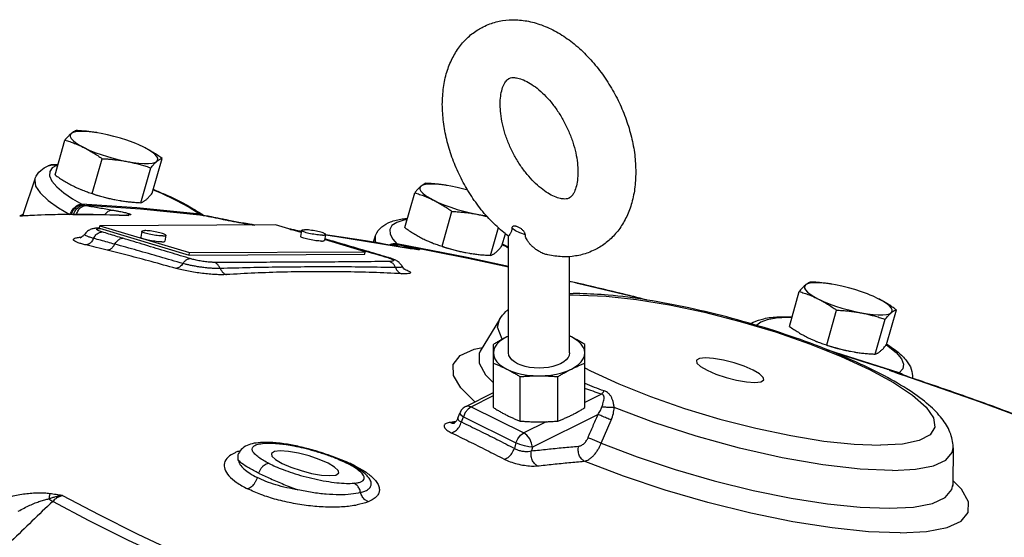
# Model space of a CAD drawing. Extents: x 0.2 to 28.4, y -8.2 to 17.7.
# Drawn here: x 4.2 to 9.2, y 15 to 17.7 of the extents above; entities that cross this region are included whole.
import ezdxf

# ---------------------------------------------------------------- set-up
doc = ezdxf.new("R2010")
doc.units = 0
doc.header["$MEASUREMENT"] = 0
doc.layers.get('0').update_dxf_attribs({"linetype": 'CONTINUOUS'})

msp = doc.modelspace()

# ---------------------------------------------------------------- linework, layer by layer
at = {"color": 7, "linetype": 'Continuous'}
for p, q in [((4.3497, 16.8583), (4.4004, 17.0374)), ((4.567, 17.0749), (4.5542, 17.0769)), ((4.5856, 17.0716), (4.567, 17.0749)), ((4.541, 16.7626), (4.5918, 16.9417)), ((4.8483, 16.7642), (4.8991, 16.9433)), ((4.3151, 16.9056), (4.335, 16.9104)), ((4.3358, 16.8939), (4.3228, 16.8761)), ((4.335, 16.9104), (4.3572, 16.9071)), ((4.3572, 16.9071), (4.3358, 16.8939)), ((4.3572, 16.9071), (4.3455, 16.9109)), ((4.3572, 16.9071), (4.3633, 16.9066)), ((4.7904, 16.7156), (4.8411, 16.8947)), ((4.2467, 16.8367), (4.1855, 16.658)), ((6.362, 16.8042), (6.3492, 16.8062)), ((6.3807, 16.8009), (6.362, 16.8042)), ((4.6631, 16.73), (4.6822, 16.7266)), ((4.6817, 16.7267), (4.6822, 16.7266)), ((6.1447, 16.5876), (6.1955, 16.7667)), ((4.1817, 16.6471), (4.1722, 16.648)), ((4.1855, 16.658), (4.184, 16.649)), ((4.4415, 16.6554), (4.5819, 16.6544)), ((4.5819, 16.6544), (4.7289, 16.6499)), ((4.7196, 16.651), (4.7198, 16.651)), ((4.7198, 16.651), (4.7289, 16.6499)), ((4.72, 16.6528), (4.7251, 16.6522)), ((5.0939, 16.6573), (5.1134, 16.6499)), ((5.1017, 16.6528), (5.1134, 16.6498)), ((5.1092, 16.6506), (5.1123, 16.6501)), ((5.1123, 16.6501), (5.1123, 16.6501)), ((5.2129, 16.6301), (5.2169, 16.6294)), ((6.3361, 16.4919), (6.3868, 16.671)), ((4.5717, 16.5847), (4.5718, 16.5847)), ((4.5779, 16.5843), (4.58, 16.5965)), ((4.5779, 16.5843), (5.0386, 16.4468)), ((5.4814, 16.6011), (4.58, 16.5965)), ((4.58, 16.5965), (5.0406, 16.459)), ((5.6124, 16.562), (5.4814, 16.6011)), ((6.5854, 16.4448), (6.6258, 16.5874)), ((4.5028, 16.5545), (4.5028, 16.5545)), ((4.7948, 16.5688), (4.7896, 16.5383)), ((4.918, 16.5481), (4.9129, 16.5176)), ((5.5992, 16.5695), (5.5919, 16.5705)), ((5.599, 16.5687), (5.6134, 16.5667)), ((5.5993, 16.5695), (5.5992, 16.5695)), ((5.6143, 16.573), (5.6092, 16.5425)), ((5.7376, 16.5523), (5.7324, 16.5218)), ((5.9421, 16.4637), (5.7331, 16.526)), ((5.7372, 16.5499), (5.7957, 16.5419)), ((5.7957, 16.5419), (6.1738, 16.4797)), ((5.9932, 16.5438), (5.9823, 16.5122)), ((6.6434, 16.4935), (6.6611, 16.5559)), ((6.6775, 15.9436), (6.6775, 16.5435)), ((6.4647, 16.4344), (6.1043, 16.5049)), ((6.47, 16.4294), (6.1156, 16.4988)), ((6.1723, 16.48), (6.1725, 16.4799)), ((6.1761, 16.4795), (6.1725, 16.4799)), ((6.1725, 16.4799), (6.1738, 16.4797)), ((6.1738, 16.4797), (6.1761, 16.4795)), ((6.1792, 16.4793), (6.1761, 16.4795)), ((5.0386, 16.4468), (5.0406, 16.459)), ((5.0386, 16.4468), (5.9401, 16.4515)), ((5.0406, 16.459), (5.9421, 16.4637)), ((5.9401, 16.4515), (5.9421, 16.4637)), ((6.0645, 16.4326), (6.057, 16.4336)), ((6.0645, 16.4325), (6.0645, 16.4326)), ((6.4582, 16.4593), (6.4772, 16.4559)), ((6.6775, 16.3882), (6.4647, 16.4344)), ((6.6775, 16.3844), (6.47, 16.4294)), ((6.4768, 16.456), (6.4773, 16.4559)), ((6.99, 15.9436), (6.99, 16.4401)), ((7.0303, 16.3029), (7.0298, 16.303)), ((7.0298, 16.303), (7.0307, 16.3028)), ((7.0307, 16.3028), (7.0303, 16.3029)), ((8.3359, 16.297), (8.3231, 16.299)), ((8.3546, 16.2937), (8.3359, 16.297)), ((7.0424, 16.2411), (6.99, 16.2381)), ((8.1186, 16.0804), (8.1693, 16.2595)), ((8.31, 15.9847), (8.3607, 16.1638)), ((8.6173, 15.9863), (8.668, 16.1654)), ((6.6307, 16.1157), (6.5322, 15.9535)), ((8.5593, 15.9376), (8.61, 16.1168)), ((6.6775, 16.0306), (6.6681, 16.0265)), ((6.9995, 16.0265), (6.99, 16.0306)), ((6.5013, 15.9634), (6.5432, 15.9717)), ((6.5994, 15.6628), (6.5994, 15.9877)), ((7.0682, 15.6628), (7.0682, 15.9877)), ((6.5322, 15.9535), (6.532, 15.9531)), ((8.4321, 15.9521), (8.4511, 15.9487)), ((8.4507, 15.9488), (8.4512, 15.9487)), ((6.7367, 15.5941), (6.7367, 15.822)), ((6.9309, 15.5941), (6.9309, 15.822)), ((8.6487, 15.8503), (8.6397, 15.8532)), ((8.6488, 15.8503), (8.6487, 15.8503)), ((8.6638, 15.8436), (8.6648, 15.8432)), ((8.6777, 15.8402), (8.6777, 15.8402)), ((8.7013, 15.862), (8.6827, 15.8424)), ((8.7052, 15.8292), (8.7045, 15.8294)), ((8.7045, 15.8294), (8.7048, 15.8293)), ((8.7048, 15.8293), (8.7052, 15.8292)), ((8.7048, 15.8293), (9.0921, 15.695)), ((8.7052, 15.8292), (8.7052, 15.8292)), ((6.4578, 15.6694), (6.5994, 15.7402)), ((6.4857, 15.6676), (6.5994, 15.7245)), ((7.1539, 15.732), (7.0682, 15.6892)), ((7.4059, 15.7196), (7.5806, 15.6589)), ((6.4857, 15.6676), (6.4694, 15.6556)), ((6.4857, 15.6676), (6.7554, 15.5328)), ((9.0921, 15.695), (9.4595, 15.5577)), ((6.4175, 15.6087), (6.427, 15.6348)), ((6.4323, 15.6255), (6.4457, 15.6163)), ((6.4359, 15.5893), (6.4457, 15.6163)), ((6.4554, 15.6377), (6.4457, 15.6163)), ((6.4457, 15.6163), (6.7153, 15.4815)), ((6.4694, 15.6556), (6.4554, 15.6377)), ((7.1364, 15.6278), (6.7995, 15.4594)), ((7.5806, 15.6589), (7.7624, 15.6042)), ((6.399, 15.5832), (6.3991, 15.5832)), ((6.8706, 15.5904), (6.7554, 15.5328)), ((7.1531, 15.4795), (7.2041, 15.5989)), ((5.4599, 15.4837), (5.46, 15.4837)), ((5.46, 15.4837), (5.4734, 15.4797)), ((6.7153, 15.4815), (6.7075, 15.4535)), ((5.2879, 15.4198), (5.2877, 15.4195)), ((5.2877, 15.4195), (5.2877, 15.4195)), ((5.2877, 15.4195), (5.288, 15.3946)), ((6.7995, 15.4594), (6.7943, 15.4406)), ((8.9587, 15.4565), (8.9575, 15.267)), ((5.8577, 15.3754), (5.8576, 15.3754)), ((5.952, 15.3116), (5.9517, 15.3119)), ((8.9529, 15.242), (8.9575, 15.267)), ((9.0018, 15.2436), (8.9576, 15.2881))]:
    msp.add_line(p, q, dxfattribs=at)
for points in [[(4.5542, 17.0769), (4.5249, 17.0804), (4.4985, 17.0822), (4.4756, 17.082), (4.4565, 17.0801), (4.4419, 17.0763), (4.4319, 17.0708)], [(4.4319, 17.0708), (4.4269, 17.0638), (4.4269, 17.0553), (4.432, 17.0455), (4.442, 17.0347), (4.4566, 17.0231), (4.4757, 17.011), (4.4986, 16.9987)], [(4.7645, 17.019), (4.7503, 17.0247), (4.7188, 17.0361), (4.6859, 17.0468), (4.6522, 17.0564), (4.6185, 17.0648), (4.5856, 17.0716)], [(4.4986, 16.9987), (4.5251, 16.9863), (4.5543, 16.9743), (4.5858, 16.9628), (4.6187, 16.9521), (4.6524, 16.9425), (4.6861, 16.9342), (4.719, 16.9273)], [(4.806, 17.0003), (4.7795, 17.0126), (4.7645, 17.019)], [(4.8727, 16.9281), (4.8777, 16.9352), (4.8777, 16.9437), (4.8726, 16.9534), (4.8627, 16.9642), (4.848, 16.9758), (4.829, 16.9879), (4.806, 17.0003)], [(4.719, 16.9273), (4.7504, 16.922), (4.7797, 16.9185), (4.8061, 16.9168), (4.8291, 16.9169), (4.8481, 16.9189), (4.8627, 16.9226), (4.8727, 16.9281)], [(4.2466, 16.8366), (4.2452, 16.8314), (4.2493, 16.801), (4.2729, 16.7655), (4.3142, 16.7273), (4.3677, 16.6896), (4.4252, 16.6558)], [(4.3228, 16.8761), (4.3213, 16.8533), (4.3334, 16.8264), (4.3589, 16.7967), (4.3956, 16.766), (4.4398, 16.7361), (4.4876, 16.7083)], [(4.8533, 16.7816), (4.8921, 16.7657), (4.9702, 16.7293), (5.038, 16.6929), (5.0939, 16.6573)], [(6.227, 16.8001), (6.222, 16.793), (6.222, 16.7845), (6.2271, 16.7748), (6.237, 16.764), (6.2517, 16.7524), (6.2707, 16.7403), (6.2937, 16.7279)], [(6.3492, 16.8062), (6.32, 16.8097), (6.2936, 16.8114), (6.2706, 16.8113), (6.2516, 16.8093), (6.237, 16.8056), (6.227, 16.8001)], [(6.4675, 16.7799), (6.4473, 16.7857), (6.4136, 16.794), (6.3807, 16.8009)], [(4.5408, 16.762), (4.5628, 16.7548), (4.5965, 16.7452), (4.6302, 16.7369), (4.6631, 16.73)], [(6.2937, 16.7279), (6.3201, 16.7156), (6.3494, 16.7035), (6.3809, 16.6921), (6.4138, 16.6814), (6.4475, 16.6718), (6.4811, 16.6635), (6.5141, 16.6566)], [(5.0939, 16.6573), (4.7696, 16.6892), (4.4876, 16.7083)], [(5.1092, 16.6506), (4.7881, 16.6821), (4.5087, 16.701)], [(4.4415, 16.6554), (4.308, 16.653), (4.1817, 16.6471)], [(6.1562, 16.6281), (6.1402, 16.6257), (6.1036, 16.6142), (6.0788, 16.5978), (6.0676, 16.5771), (6.0697, 16.5537), (6.083, 16.5291), (6.1043, 16.5049)], [(6.5141, 16.6566), (6.5455, 16.6513), (6.5647, 16.649)], [(5.6143, 16.573), (5.6143, 16.5732), (5.6153, 16.5743), (5.6173, 16.5752), (5.6205, 16.5758), (5.6247, 16.5763), (5.6299, 16.5764)], [(5.7376, 16.5523), (5.7373, 16.5534), (5.736, 16.5549), (5.7335, 16.5565), (5.73, 16.5583), (5.7254, 16.5601), (5.72, 16.5619), (5.7137, 16.5638), (5.7067, 16.5657), (5.6991, 16.5675), (5.6911, 16.5692), (5.6828, 16.5708), (5.6744, 16.5722), (5.6661, 16.5735), (5.6579, 16.5745), (5.65, 16.5754), (5.6426, 16.576), (5.6359, 16.5763), (5.6299, 16.5764)], [(6.7634, 16.551), (6.7356, 16.56), (6.7122, 16.5716), (6.6943, 16.5855)], [(4.8974, 16.5142), (4.8913, 16.5143), (4.8846, 16.5147), (4.8772, 16.5153), (4.8694, 16.5161), (4.8612, 16.5172), (4.8528, 16.5184), (4.8444, 16.5198), (4.8361, 16.5214), (4.8281, 16.5231), (4.8205, 16.5249), (4.8135, 16.5268), (4.8073, 16.5287), (4.8018, 16.5305), (4.7972, 16.5324), (4.7937, 16.5341), (4.7912, 16.5357), (4.7899, 16.5372), (4.7896, 16.5383)], [(4.7948, 16.5688), (4.7948, 16.569), (4.7958, 16.5701), (4.7978, 16.571), (4.801, 16.5716), (4.8052, 16.572), (4.8103, 16.5722)], [(4.9025, 16.5447), (4.8965, 16.5448), (4.8897, 16.5451), (4.8823, 16.5457), (4.8745, 16.5466), (4.8663, 16.5476), (4.8579, 16.5489), (4.8495, 16.5503), (4.8412, 16.5519), (4.8332, 16.5536), (4.8257, 16.5554), (4.8187, 16.5573), (4.8124, 16.5592), (4.8069, 16.561), (4.8024, 16.5628), (4.7988, 16.5646), (4.7964, 16.5662), (4.795, 16.5677), (4.7948, 16.5688)], [(4.918, 16.5481), (4.9178, 16.5492), (4.9164, 16.5507), (4.914, 16.5523), (4.9104, 16.554), (4.9059, 16.5558), (4.9004, 16.5577), (4.8941, 16.5596), (4.8872, 16.5614), (4.8796, 16.5632), (4.8716, 16.5649), (4.8633, 16.5665), (4.8549, 16.568), (4.8465, 16.5692), (4.8383, 16.5703), (4.8305, 16.5711), (4.8231, 16.5717), (4.8163, 16.5721), (4.8103, 16.5722)], [(4.9025, 16.5447), (4.9076, 16.5448), (4.9118, 16.5453), (4.915, 16.5459), (4.9171, 16.5468), (4.918, 16.5479), (4.918, 16.5481)], [(5.6967, 16.5195), (5.6889, 16.5203), (5.6807, 16.5214), (5.6723, 16.5226), (5.6639, 16.5241), (5.6556, 16.5257), (5.6476, 16.5274), (5.6401, 16.5292), (5.6331, 16.531), (5.6268, 16.5329), (5.6213, 16.5348), (5.6168, 16.5366), (5.6132, 16.5383), (5.6108, 16.5399), (5.6094, 16.5414), (5.6092, 16.5425)], [(5.722, 16.5489), (5.716, 16.549), (5.7092, 16.5494), (5.7019, 16.55), (5.694, 16.5508), (5.6858, 16.5519), (5.6774, 16.5531), (5.669, 16.5546), (5.6607, 16.5562), (5.6527, 16.5579), (5.6452, 16.5597), (5.6382, 16.5615), (5.6319, 16.5634), (5.6264, 16.5653), (5.6219, 16.5671), (5.6184, 16.5688), (5.6159, 16.5704), (5.6145, 16.5719), (5.6143, 16.573)], [(5.722, 16.5489), (5.7271, 16.5491), (5.7313, 16.5495), (5.7345, 16.5501), (5.7366, 16.551), (5.7375, 16.5521), (5.7376, 16.5523)], [(5.9931, 16.5437), (5.992, 16.5204), (5.9969, 16.5097)], [(4.8974, 16.5142), (4.9025, 16.5144), (4.9067, 16.5148), (4.9099, 16.5154), (4.9119, 16.5163), (4.9129, 16.5174), (4.9129, 16.5176)], [(5.7169, 16.5184), (5.7109, 16.5185), (5.7041, 16.5189), (5.6967, 16.5195)], [(5.7169, 16.5184), (5.722, 16.5186), (5.7262, 16.519), (5.7294, 16.5197), (5.7315, 16.5206), (5.7324, 16.5217), (5.7324, 16.5218)], [(6.3359, 16.4912), (6.3579, 16.4841), (6.3916, 16.4745), (6.4253, 16.4661), (6.4582, 16.4593)], [(6.6462, 16.499), (6.6676, 16.4882), (6.6775, 16.4824)], [(7.0307, 16.3028), (7.298, 16.2383), (7.3857, 16.2158)], [(8.2009, 16.2929), (8.1959, 16.2858), (8.1959, 16.2773), (8.2009, 16.2676), (8.2109, 16.2568), (8.2256, 16.2452), (8.2446, 16.2331), (8.2676, 16.2207)], [(8.3231, 16.299), (8.2939, 16.3025), (8.2675, 16.3042), (8.2445, 16.3041), (8.2255, 16.3021), (8.2108, 16.2984), (8.2009, 16.2929)], [(8.5334, 16.2411), (8.5192, 16.2467), (8.4878, 16.2582), (8.4548, 16.2689), (8.4212, 16.2785), (8.3875, 16.2868), (8.3546, 16.2937)], [(7.0424, 16.2411), (7.1779, 16.2359), (7.3333, 16.2191), (7.5032, 16.1913), (7.6826, 16.1532), (7.866, 16.1061), (8.0479, 16.0514), (8.2226, 15.9907), (8.3849, 15.9258), (8.5299, 15.8588), (8.6531, 15.7917), (8.7508, 15.7266), (8.82, 15.6653), (8.8587, 15.6098), (8.8655, 15.5618), (8.8404, 15.5227), (8.7842, 15.4937), (8.6984, 15.4757), (8.5861, 15.4692)], [(8.5749, 16.2223), (8.5485, 16.2347), (8.5334, 16.2411)], [(8.6416, 16.1502), (8.6466, 16.1572), (8.6466, 16.1658), (8.6416, 16.1755), (8.6316, 16.1863), (8.6169, 16.1979), (8.5979, 16.21), (8.5749, 16.2223)], [(8.2676, 16.2207), (8.294, 16.2084), (8.3233, 16.1963), (8.3547, 16.1849), (8.3877, 16.1742), (8.4213, 16.1646), (8.455, 16.1563), (8.4879, 16.1494)], [(8.1314, 16.1255), (8.1086, 16.126), (8.0507, 16.1225), (8.0044, 16.1141), (7.9715, 16.1015), (7.9519, 16.0861), (7.9508, 16.0839)], [(8.4879, 16.1494), (8.5194, 16.1441), (8.5486, 16.1406), (8.575, 16.1388), (8.598, 16.139), (8.617, 16.1409), (8.6317, 16.1447), (8.6416, 16.1502)], [(6.6448, 16.0143), (6.6208, 16.0759), (6.6307, 16.1157)], [(6.6681, 16.0265), (6.6478, 16.015), (6.6308, 16.0022), (6.6173, 15.9885), (6.6074, 15.9739), (6.6014, 15.9589), (6.5994, 15.9436)], [(7.0682, 15.9436), (7.0662, 15.9589), (7.0602, 15.9739), (7.0503, 15.9885), (7.0368, 16.0022), (7.0197, 16.015), (6.9995, 16.0265)], [(8.3098, 15.984), (8.3318, 15.9769), (8.3655, 15.9673), (8.3991, 15.9589), (8.4321, 15.9521)], [(8.6165, 15.9851), (8.6257, 15.9791), (8.6666, 15.9454), (8.6932, 15.9141), (8.7049, 15.8861), (8.7013, 15.862)], [(6.5041, 15.6926), (6.4318, 15.7638), (6.3943, 15.8286), (6.3936, 15.8845), (6.4296, 15.9298), (6.5013, 15.9634)], [(6.5322, 15.9535), (6.5262, 15.941), (6.526, 15.8904), (6.5589, 15.8316), (6.5994, 15.791)], [(6.5994, 15.9436), (6.6014, 15.9283), (6.6074, 15.9133), (6.6172, 15.8988), (6.6308, 15.885), (6.6478, 15.8723), (6.6681, 15.8608)], [(6.7233, 15.8884), (6.7074, 15.8977), (6.6946, 15.9082), (6.6852, 15.9195), (6.6795, 15.9314), (6.6775, 15.9436)], [(6.99, 15.9436), (6.9881, 15.9314), (6.9824, 15.9195), (6.973, 15.9082), (6.9602, 15.8977), (6.9443, 15.8884), (6.9256, 15.8804), (6.9047, 15.874), (6.8821, 15.8693), (6.8582, 15.8665), (6.8338, 15.8655), (6.8093, 15.8665), (6.7855, 15.8693), (6.7628, 15.874), (6.7419, 15.8804), (6.7233, 15.8884)], [(6.9995, 15.8608), (7.0197, 15.8723), (7.0368, 15.885), (7.0503, 15.8988), (7.0602, 15.9133), (7.0662, 15.9283), (7.0682, 15.9436)], [(7.6872, 15.9187), (7.657, 15.9154), (7.6422, 15.9062), (7.6414, 15.9041)], [(7.9871, 15.8062), (7.9842, 15.8183), (7.9655, 15.8361), (7.932, 15.8558), (7.887, 15.8754), (7.8349, 15.893), (7.7807, 15.9069), (7.7298, 15.9158), (7.6872, 15.9187)], [(8.6827, 15.8424), (8.3156, 15.9588), (8.3065, 15.9615)], [(7.0682, 15.868), (7.0986, 15.8514), (7.2436, 15.7844), (7.4059, 15.7196)], [(7.6414, 15.9041), (7.6443, 15.892), (7.6629, 15.8742), (7.6964, 15.8545), (7.7415, 15.8349), (7.7936, 15.8173), (7.8478, 15.8034), (7.8987, 15.7945), (7.9413, 15.7916)], [(6.6681, 15.8608), (6.6911, 15.8506), (6.7166, 15.8421), (6.7441, 15.8354), (6.7731, 15.8304), (6.8032, 15.8274), (6.8338, 15.8264)], [(6.8338, 15.8264), (6.8644, 15.8274), (6.8944, 15.8304), (6.9235, 15.8354), (6.951, 15.8421), (6.9765, 15.8506), (6.9995, 15.8608)], [(7.9413, 15.7916), (7.9715, 15.7949), (7.9863, 15.8041), (7.9871, 15.8062)], [(6.4578, 15.6694), (6.4694, 15.672), (6.4857, 15.6676)], [(6.427, 15.6348), (6.4268, 15.6329), (6.4323, 15.6255)], [(8.6469, 15.3399), (8.4811, 15.3468), (8.2902, 15.369), (8.0813, 15.4057), (7.8618, 15.4554), (7.6397, 15.5165), (7.4231, 15.5866), (7.2196, 15.6634)], [(7.7624, 15.6042), (7.9458, 15.557), (8.1252, 15.519), (8.2951, 15.4912), (8.4505, 15.4744), (8.5861, 15.4692)], [(6.7153, 15.4815), (6.7251, 15.5029), (6.7391, 15.5208), (6.7554, 15.5328)], [(6.7995, 15.4594), (6.7956, 15.4811), (6.7859, 15.5026), (6.7718, 15.5207), (6.7554, 15.5328)], [(6.7995, 15.4594), (6.7808, 15.4621), (6.7583, 15.4672), (6.7353, 15.474), (6.7153, 15.4815)], [(7.1531, 15.4795), (7.3369, 15.4098), (7.5318, 15.3452), (7.7323, 15.2872), (7.9331, 15.2376), (8.1285, 15.1977), (8.3133, 15.1685), (8.4825, 15.151), (8.6313, 15.1455), (8.7558, 15.1521), (8.8525, 15.1709), (8.9188, 15.2011), (8.9529, 15.242)], [(5.5059, 15.4404), (5.4757, 15.4371), (5.461, 15.4279), (5.4601, 15.4258)], [(5.4601, 15.4258), (5.463, 15.4137), (5.4817, 15.3959), (5.5152, 15.3762), (5.5602, 15.3566), (5.6124, 15.339), (5.6665, 15.3251), (5.7174, 15.3162), (5.76, 15.3133)], [(5.8059, 15.3279), (5.803, 15.34), (5.7843, 15.3578), (5.7508, 15.3775), (5.7058, 15.3971), (5.6536, 15.4147), (5.5994, 15.4286), (5.5486, 15.4375), (5.5059, 15.4404)], [(8.6469, 15.3399), (8.7661, 15.3464), (8.8586, 15.3644), (8.9219, 15.3935), (8.9544, 15.4328), (8.9587, 15.4564)], [(8.6875, 15.0194), (8.5243, 15.0254), (8.3385, 15.0447), (8.1355, 15.0769), (7.9207, 15.1209), (7.7003, 15.1756), (7.4803, 15.2395), (7.2667, 15.3108), (7.0657, 15.3875)], [(5.76, 15.3133), (5.7902, 15.3166), (5.805, 15.3258), (5.8059, 15.3279)], [(4.3888, 15.2115), (4.574, 15.1131), (4.771, 15.0146), (4.979, 14.9164)], [(8.6875, 15.0194), (8.8227, 15.0268), (8.9276, 15.0473), (8.9994, 15.0802), (9.0362, 15.1248), (9.037, 15.1797), (9.0018, 15.2436)], [(4.9332, 14.8835), (4.7233, 14.9826), (4.5246, 15.082), (4.3376, 15.1813)]]:
    msp.add_lwpolyline(points, dxfattribs=at)
for points in [[(6.5473, 17.6194), (6.5812, 17.6341), (6.6463, 17.651), (6.7154, 17.6551), (6.7896, 17.6454), (6.8655, 17.6213), (6.9413, 17.5827), (7.0143, 17.5309), (7.0828, 17.4675), (7.1448, 17.3947), (7.1989, 17.3151), (7.2445, 17.2305), (7.2809, 17.1426), (7.3078, 17.0528), (7.3245, 16.9623), (7.3303, 16.8724)], [(6.3373, 17.2205), (6.3433, 17.3073), (6.3608, 17.387), (6.3881, 17.4558), (6.4252, 17.5164), (6.4702, 17.5663), (6.5223, 17.6056), (6.5473, 17.6194)], [(6.6342, 17.2205), (6.6368, 17.2626), (6.6446, 17.2996), (6.6559, 17.3275), (6.6677, 17.3443), (6.6774, 17.3524), (6.6801, 17.3539)], [(6.6801, 17.3539), (6.6873, 17.3566), (6.702, 17.3584), (6.7244, 17.3558), (6.7537, 17.3462), (6.7876, 17.3287), (6.8238, 17.3032), (6.8601, 17.2706), (6.8952, 17.2318), (6.9288, 17.1866), (6.9595, 17.136), (6.986, 17.0818), (7.0069, 17.0264), (7.0218, 16.9718), (7.0306, 16.9196), (7.0334, 16.8724)], [(6.6773, 16.5432), (6.6533, 16.562), (6.5848, 16.6254), (6.5228, 16.6982), (6.4687, 16.7778), (6.4231, 16.8624), (6.3866, 16.9503), (6.3598, 17.0401), (6.3431, 17.1305), (6.3373, 17.2205)], [(6.9874, 16.739), (6.9803, 16.7363), (6.9656, 16.7345), (6.9432, 16.7371), (6.9138, 16.7467), (6.88, 16.7642), (6.8438, 16.7897), (6.8075, 16.8223), (6.7724, 16.8611), (6.7388, 16.9063), (6.708, 16.9569), (6.6816, 17.011), (6.6606, 17.0665), (6.6457, 17.1211), (6.637, 17.1732), (6.6342, 17.2205)], [(4.4584, 17.0861), (4.4533, 17.0843), (4.4483, 17.0819), (4.443, 17.079), (4.4376, 17.0753), (4.4319, 17.0708)], [(4.5666, 17.075), (4.5607, 17.0759), (4.5356, 17.0795), (4.5104, 17.0823), (4.4848, 17.0844), (4.4584, 17.0861)], [(4.4319, 17.0708), (4.4261, 17.0656), (4.42, 17.0596), (4.4137, 17.053), (4.4072, 17.0456), (4.4004, 17.0374)], [(4.4004, 17.0374), (4.4257, 17.0292), (4.4503, 17.0201), (4.4745, 17.01), (4.4986, 16.9987)], [(4.4986, 16.9987), (4.5225, 16.9861), (4.5458, 16.9724), (4.5687, 16.9577), (4.5918, 16.9417)], [(4.8991, 16.9433), (4.8759, 16.9593), (4.853, 16.974), (4.8297, 16.9877), (4.806, 17.0003)], [(4.5918, 16.9417), (4.6182, 16.9401), (4.6438, 16.9379), (4.669, 16.9351), (4.6941, 16.9316), (4.719, 16.9273)], [(4.8727, 16.9281), (4.8783, 16.9326), (4.8837, 16.9362), (4.889, 16.9392), (4.894, 16.9415), (4.8991, 16.9433)], [(4.2466, 16.8366), (4.2483, 16.8412), (4.276, 16.8806), (4.3151, 16.9056)], [(4.3252, 16.9092), (4.3151, 16.9056)], [(4.3455, 16.9109), (4.3252, 16.9092)], [(4.3575, 16.91), (4.3455, 16.9109)], [(4.3641, 16.9095), (4.3575, 16.91)], [(4.719, 16.9273), (4.7437, 16.9222), (4.7681, 16.9164), (4.7923, 16.9099), (4.8164, 16.9027), (4.8411, 16.8947)], [(4.8411, 16.8947), (4.8479, 16.9029), (4.8544, 16.9103), (4.8607, 16.9169), (4.8668, 16.9229), (4.8727, 16.9281)], [(4.3497, 16.8583), (4.3728, 16.8423), (4.3957, 16.8276), (4.419, 16.8139), (4.4428, 16.8014)], [(7.0334, 16.8724), (7.0308, 16.8303), (7.023, 16.7933), (7.0117, 16.7654), (6.9999, 16.7486), (6.9902, 16.7405), (6.9874, 16.739)], [(7.3303, 16.8724), (7.3243, 16.7856), (7.3068, 16.7059), (7.2795, 16.6371), (7.2424, 16.5765), (7.1974, 16.5266), (7.1453, 16.4873), (7.1203, 16.4735)], [(4.4428, 16.8014), (4.467, 16.79), (4.4819, 16.7836)], [(4.4819, 16.7836), (4.4842, 16.7827)], [(4.4842, 16.7827), (4.4913, 16.7799), (4.5158, 16.7708), (4.541, 16.7626)], [(4.8541, 16.7841), (4.8561, 16.7833)], [(4.8561, 16.7833), (4.9125, 16.7592), (5.0218, 16.7059), (5.0965, 16.6615)], [(6.227, 16.8001), (6.2211, 16.7949), (6.2151, 16.7889), (6.2088, 16.7822), (6.2023, 16.7749), (6.1955, 16.7667)], [(6.2534, 16.8153), (6.2484, 16.8135), (6.2433, 16.8112), (6.2381, 16.8082), (6.2327, 16.8046), (6.227, 16.8001)], [(6.3616, 16.8043), (6.3558, 16.8052), (6.3307, 16.8087), (6.3055, 16.8115), (6.2799, 16.8137), (6.2534, 16.8153)], [(4.541, 16.7626), (4.5657, 16.7546), (4.5899, 16.7474), (4.614, 16.7409), (4.6384, 16.7351), (4.6631, 16.73)], [(4.6822, 16.7266), (4.688, 16.7257), (4.7131, 16.7222), (4.7383, 16.7194), (4.7639, 16.7172), (4.7904, 16.7156)], [(4.7904, 16.7156), (4.7954, 16.7174), (4.8005, 16.7197), (4.8057, 16.7227), (4.8111, 16.7263), (4.8168, 16.7308)], [(4.8168, 16.7308), (4.8227, 16.736), (4.8287, 16.742), (4.835, 16.7487), (4.8415, 16.756), (4.8483, 16.7642)], [(6.1955, 16.7667), (6.2208, 16.7584), (6.2453, 16.7494), (6.2696, 16.7393), (6.2937, 16.7279)], [(6.2937, 16.7279), (6.3176, 16.7153), (6.3409, 16.7016), (6.3638, 16.6869), (6.3868, 16.671)], [(4.4272, 16.6547), (4.4373, 16.6759), (4.4522, 16.6935), (4.4698, 16.7048), (4.4876, 16.7083)], [(4.433, 16.656), (4.4414, 16.6738), (4.4558, 16.6916), (4.473, 16.7032), (4.4905, 16.7068)], [(4.4453, 16.6561), (4.4512, 16.6699), (4.4646, 16.6882), (4.4812, 16.6999), (4.4987, 16.7035)], [(4.4604, 16.6562), (4.4642, 16.6667), (4.476, 16.6854), (4.4916, 16.6974), (4.5087, 16.701)], [(4.4876, 16.7083), (4.489, 16.7075), (4.4905, 16.7068)], [(4.4905, 16.7068), (4.4945, 16.7051), (4.4987, 16.7035)], [(4.4987, 16.7035), (4.5038, 16.702), (4.5087, 16.701)], [(4.5087, 16.701), (4.5766, 16.6897), (4.6444, 16.6779)], [(4.6056, 16.6545), (4.6116, 16.6622), (4.6272, 16.6742), (4.6444, 16.6779)], [(4.6444, 16.6779), (4.6639, 16.6743), (4.6801, 16.6711), (4.6938, 16.6682)], [(4.1683, 16.6484), (4.1722, 16.6486)], [(4.1722, 16.648), (4.1698, 16.6482), (4.1683, 16.6483)], [(4.1875, 16.6566), (4.1852, 16.6553), (4.1776, 16.6513), (4.1715, 16.6484)], [(4.1719, 16.6483), (4.1796, 16.6522)], [(4.1722, 16.6486), (4.1816, 16.6492)], [(4.1722, 16.6481), (4.1817, 16.6471)], [(4.1816, 16.6492), (4.3377, 16.6554), (4.4415, 16.6567)], [(4.4415, 16.6567), (4.5234, 16.6563), (4.7009, 16.6518)], [(4.6938, 16.6682), (4.7057, 16.6656), (4.716, 16.6631), (4.7246, 16.6607), (4.7314, 16.6585), (4.736, 16.6565), (4.7382, 16.6548), (4.7375, 16.6534), (4.7333, 16.6525), (4.7251, 16.6522)], [(4.7009, 16.6518), (4.7128, 16.6513)], [(4.7127, 16.6515), (4.7183, 16.6527), (4.72, 16.6529)], [(4.7128, 16.6513), (4.7196, 16.651)], [(4.7289, 16.6499), (4.7271, 16.6511), (4.7251, 16.6522)], [(5.0939, 16.6573), (5.0949, 16.6566), (5.0959, 16.6559)], [(5.0959, 16.6559), (5.0987, 16.6543), (5.1017, 16.6528)], [(5.0959, 16.6559), (5.1125, 16.6504)], [(5.0965, 16.6615), (5.0985, 16.6601)], [(5.0985, 16.6601), (5.104, 16.6564)], [(5.1017, 16.6528), (5.1055, 16.6515), (5.1092, 16.6506)], [(5.104, 16.6564), (5.1102, 16.6522)], [(5.1092, 16.6506), (5.1123, 16.65)], [(5.1102, 16.6522), (5.1134, 16.6499)], [(5.1134, 16.6499), (5.1123, 16.6501)], [(5.1123, 16.65), (5.1134, 16.6498)], [(5.1422, 16.6444), (5.1134, 16.6499)], [(5.1134, 16.6498), (5.1611, 16.6406), (5.2129, 16.6301)], [(5.1859, 16.6358), (5.1422, 16.6444)], [(5.213, 16.6303), (5.1859, 16.6358)], [(5.2129, 16.6301), (5.2169, 16.6293)], [(5.2169, 16.6294), (5.213, 16.6303)], [(5.2419, 16.6244), (5.2169, 16.6294)], [(5.2169, 16.6293), (5.2387, 16.6249)], [(5.9931, 16.5437), (5.9956, 16.5502), (6.0261, 16.5909), (6.071, 16.6167), (6.1321, 16.6323), (6.1578, 16.6356)], [(6.3868, 16.671), (6.4133, 16.6694), (6.4389, 16.6672), (6.4641, 16.6644), (6.4892, 16.6609), (6.5141, 16.6566)], [(6.5141, 16.6566), (6.5388, 16.6515), (6.5632, 16.6457), (6.5688, 16.6443)], [(4.5582, 16.5841), (4.54, 16.5807), (4.5215, 16.5724), (4.5042, 16.5564), (4.5028, 16.5545)], [(4.5718, 16.5847), (4.5582, 16.5841)], [(4.5905, 16.5654), (4.5789, 16.5692), (4.5707, 16.5728), (4.566, 16.5758), (4.5641, 16.5781), (4.5644, 16.5799), (4.5664, 16.5812), (4.5695, 16.5821), (4.5734, 16.5827), (4.5778, 16.583)], [(4.5779, 16.5848), (4.5717, 16.5847)], [(4.5718, 16.5847), (4.5779, 16.5842)], [(4.5778, 16.583), (4.5803, 16.5831)], [(4.5779, 16.5842), (4.5808, 16.5836)], [(4.5803, 16.5831), (4.5817, 16.5832)], [(4.5808, 16.5836), (4.5825, 16.5832)], [(4.5817, 16.5832), (4.5825, 16.5832)], [(5.2387, 16.6249), (5.2656, 16.6197), (5.2931, 16.6145), (5.321, 16.6095), (5.3491, 16.6047), (5.3744, 16.6006)], [(5.3749, 16.6006), (5.3481, 16.605), (5.3116, 16.6113), (5.2759, 16.6178), (5.2419, 16.6244)], [(5.5709, 16.5767), (5.5497, 16.581)], [(5.5541, 16.5795), (5.5622, 16.5779)], [(5.5622, 16.5779), (5.5776, 16.5744), (5.5919, 16.5705)], [(5.5921, 16.5715), (5.5709, 16.5767)], [(6.1447, 16.5876), (6.1679, 16.5716), (6.1908, 16.5569), (6.2141, 16.5432), (6.2378, 16.5306)], [(6.6943, 16.5855), (6.6935, 16.5767), (6.6916, 16.569), (6.6889, 16.5622), (6.6858, 16.5564), (6.6827, 16.5516), (6.6799, 16.5477), (6.678, 16.5448), (6.6775, 16.5434)], [(6.7634, 16.551), (6.7625, 16.5556), (6.7605, 16.5607), (6.7575, 16.5659), (6.7535, 16.571), (6.7486, 16.5759), (6.7429, 16.5806), (6.7366, 16.5848), (6.7301, 16.5884), (6.7234, 16.5914), (6.7169, 16.5936), (6.7108, 16.5948), (6.7054, 16.595), (6.7009, 16.5942), (6.6974, 16.5923), (6.6951, 16.5893), (6.6943, 16.5855)], [(4.5083, 16.4985), (4.4873, 16.504), (4.4689, 16.51), (4.4551, 16.5159), (4.447, 16.5215), (4.4444, 16.5262), (4.4465, 16.5301), (4.452, 16.5331), (4.46, 16.5355), (4.4697, 16.5372)], [(4.4697, 16.5372), (4.4802, 16.5384)], [(4.5028, 16.5545), (4.4922, 16.5431), (4.483, 16.5373), (4.4794, 16.5359)], [(4.4794, 16.5359), (4.4804, 16.536)], [(4.4802, 16.5384), (4.4853, 16.5388)], [(4.5475, 16.5322), (4.528, 16.5378), (4.514, 16.5432), (4.5057, 16.5479), (4.5024, 16.5517), (4.5028, 16.5545)], [(4.5475, 16.5322), (4.5366, 16.515), (4.5229, 16.5033), (4.5083, 16.4985)], [(4.5475, 16.5322), (4.5598, 16.5498), (4.5748, 16.5613), (4.5905, 16.5654)], [(4.6561, 16.5024), (4.62, 16.5123), (4.5838, 16.5223), (4.5475, 16.5322)], [(4.6975, 16.5328), (4.6619, 16.5436), (4.6263, 16.5545), (4.5905, 16.5654)], [(4.6561, 16.5024), (4.6682, 16.5186), (4.6826, 16.5292), (4.6975, 16.5328)], [(5.0339, 16.4312), (4.9263, 16.4636), (4.811, 16.4984), (4.6975, 16.5328)], [(5.5919, 16.5705), (5.5989, 16.5685)], [(5.5993, 16.5695), (5.5921, 16.5715)], [(5.5989, 16.5685), (5.6118, 16.5647)], [(5.6137, 16.5681), (5.5992, 16.5701)], [(5.6122, 16.5657), (5.5992, 16.5695)], [(5.7345, 16.5288), (5.82, 16.5036), (5.938, 16.4688)], [(5.9435, 16.4684), (5.8197, 16.5049), (5.7348, 16.5298)], [(6.1723, 16.48), (5.9213, 16.5225), (5.7373, 16.5507)], [(6.2378, 16.5306), (6.262, 16.5192), (6.277, 16.5129)], [(6.6777, 16.5429), (6.6773, 16.5432)], [(6.8788, 16.4473), (6.8592, 16.4532), (6.8387, 16.4625), (6.821, 16.4733), (6.8062, 16.4847), (6.7939, 16.4961), (6.7837, 16.5075), (6.7753, 16.519), (6.7689, 16.5303), (6.7649, 16.541), (6.7634, 16.551)], [(4.6181, 16.4716), (4.5616, 16.4856), (4.5083, 16.4985)], [(4.6561, 16.5024), (4.6452, 16.4866), (4.632, 16.4759), (4.6181, 16.4716)], [(5.0059, 16.4031), (4.8877, 16.4372), (4.7711, 16.4703), (4.6561, 16.5024)], [(6.0657, 16.4987), (6.082, 16.5045), (6.1043, 16.5049)], [(6.0695, 16.4982), (6.0837, 16.5031), (6.1058, 16.5036)], [(6.0776, 16.4969), (6.088, 16.5003), (6.1101, 16.5007)], [(6.0853, 16.4956), (6.0937, 16.4983), (6.1156, 16.4988)], [(6.1043, 16.5049), (6.105, 16.5043), (6.1058, 16.5036)], [(6.1058, 16.5036), (6.1079, 16.5021), (6.1101, 16.5007)], [(6.1101, 16.5007), (6.1129, 16.4995), (6.1156, 16.4988)], [(6.1156, 16.4988), (6.1526, 16.491)], [(6.1526, 16.491), (6.174, 16.4863)], [(6.1651, 16.4816), (6.1677, 16.4823), (6.1724, 16.4831)], [(6.1724, 16.4831), (6.176, 16.4835)], [(6.174, 16.4863), (6.1775, 16.4855)], [(6.176, 16.4835), (6.1791, 16.4836)], [(6.1775, 16.4855), (6.1804, 16.4849)], [(6.1924, 16.4771), (6.1788, 16.4794)], [(6.1791, 16.4836), (6.1896, 16.4828)], [(6.1819, 16.4789), (6.1793, 16.4793)], [(6.1804, 16.4849), (6.1896, 16.4828)], [(6.2084, 16.475), (6.2084, 16.475), (6.2067, 16.4752), (6.2021, 16.4758), (6.194, 16.4769), (6.1819, 16.4789)], [(6.1896, 16.4828), (6.1997, 16.4804), (6.2073, 16.4785)], [(6.2108, 16.4745), (6.203, 16.4755), (6.1924, 16.4771)], [(6.2073, 16.4785), (6.2128, 16.477)], [(6.2128, 16.477), (6.2167, 16.4758), (6.2191, 16.4749), (6.2198, 16.4742), (6.2188, 16.4739), (6.2159, 16.474), (6.2108, 16.4745)], [(6.277, 16.5129), (6.2793, 16.5119)], [(6.2793, 16.5119), (6.2863, 16.5091), (6.3109, 16.5001), (6.3361, 16.4919)], [(6.3361, 16.4919), (6.3608, 16.4839), (6.3849, 16.4766), (6.4091, 16.4701), (6.4335, 16.4643), (6.4582, 16.4593)], [(6.6119, 16.4601), (6.6177, 16.4653), (6.6238, 16.4713), (6.6301, 16.4779), (6.6366, 16.4853), (6.6434, 16.4935)], [(6.6476, 16.5021), (6.6742, 16.4883), (6.6776, 16.4864)], [(4.9706, 16.3778), (4.8433, 16.413), (4.7261, 16.444), (4.6181, 16.4716)], [(5.0059, 16.4031), (5.0173, 16.4166), (5.0303, 16.4253), (5.0435, 16.4284)], [(5.0435, 16.4283), (5.0339, 16.4312)], [(5.1665, 16.409), (5.1596, 16.4091), (5.151, 16.4095), (5.1407, 16.4103), (5.1289, 16.4116), (5.1158, 16.4132), (5.102, 16.4153), (5.088, 16.4178), (5.0746, 16.4205), (5.0624, 16.4233), (5.0519, 16.426), (5.0435, 16.4283)], [(5.938, 16.4688), (5.9432, 16.4673)], [(5.9432, 16.4673), (6.057, 16.4336)], [(6.0573, 16.4347), (5.9435, 16.4684)], [(6.057, 16.4336), (6.0642, 16.4313), (6.0714, 16.4288), (6.0778, 16.4261)], [(6.0645, 16.4325), (6.0573, 16.4347)], [(6.0801, 16.4274), (6.0645, 16.4326)], [(6.0778, 16.4261), (6.0828, 16.4234), (6.0859, 16.4208), (6.0868, 16.4186), (6.0855, 16.4167), (6.0823, 16.4153), (6.0775, 16.4144), (6.0718, 16.4138), (6.0657, 16.4136)], [(6.0983, 16.4196), (6.0801, 16.4274)], [(6.6777, 16.3854), (6.502, 16.4228), (6.47, 16.4294)], [(6.4772, 16.4559), (6.4831, 16.455), (6.5082, 16.4514), (6.5334, 16.4486), (6.559, 16.4465), (6.5854, 16.4448)], [(6.5854, 16.4448), (6.5905, 16.4466), (6.5956, 16.449), (6.6008, 16.4519), (6.6062, 16.4556), (6.6119, 16.4601)], [(7.1203, 16.4735), (7.0864, 16.4588), (7.0213, 16.4419), (6.9521, 16.4378), (6.8788, 16.4473)], [(5.0059, 16.4031), (4.9893, 16.3851), (4.9706, 16.3778)], [(5.2294, 16.3462), (5.2038, 16.3456), (5.1738, 16.3463), (5.1408, 16.3486), (5.1058, 16.3522), (5.0699, 16.3571), (5.0343, 16.3632), (5.0006, 16.3702), (4.9706, 16.3778)], [(5.1972, 16.3776), (5.1868, 16.3774), (5.1737, 16.3776), (5.1579, 16.3783), (5.1397, 16.3796), (5.1195, 16.3817), (5.0979, 16.3844), (5.076, 16.3878), (5.0549, 16.3916), (5.0357, 16.3956), (5.0192, 16.3995), (5.0059, 16.4031)], [(5.6208, 16.4099), (5.473, 16.4093), (5.3216, 16.409), (5.1665, 16.409)], [(5.1972, 16.3776), (5.1894, 16.3919), (5.1789, 16.4027), (5.1665, 16.409)], [(5.6488, 16.3855), (5.5012, 16.3842), (5.3508, 16.3815), (5.1972, 16.3776)], [(5.1972, 16.3776), (5.2056, 16.3633), (5.2166, 16.3525), (5.2294, 16.3462)], [(6.0657, 16.4136), (5.9159, 16.4121), (5.7677, 16.4108), (5.6208, 16.4099)], [(6.0975, 16.3823), (5.9458, 16.3846), (5.7962, 16.3857), (5.6488, 16.3855)], [(6.0975, 16.3823), (6.0894, 16.3966), (6.0785, 16.4073), (6.0657, 16.4136)], [(6.1161, 16.3825), (6.107, 16.3821), (6.0975, 16.3823)], [(6.0975, 16.3823), (6.1052, 16.3679), (6.1157, 16.3572), (6.1281, 16.3509)], [(6.1272, 16.3952), (6.115, 16.4085), (6.0983, 16.4196)], [(6.1309, 16.3892), (6.1313, 16.3873), (6.129, 16.385), (6.1237, 16.3834), (6.1161, 16.3825)], [(6.1309, 16.3892), (6.1305, 16.3899), (6.1272, 16.3952)], [(6.1474, 16.3709), (6.1473, 16.371), (6.1454, 16.3723), (6.1377, 16.3794), (6.131, 16.3892)], [(6.138, 16.3761), (6.1437, 16.3741)], [(6.1437, 16.3741), (6.157, 16.369)], [(5.6768, 16.3612), (5.5238, 16.3589), (5.3743, 16.3538), (5.2294, 16.3462)], [(6.1281, 16.3509), (5.9815, 16.3569), (5.8305, 16.3604), (5.6768, 16.3612)], [(6.157, 16.369), (6.1692, 16.3628), (6.1743, 16.3577), (6.1724, 16.3539), (6.1638, 16.3515), (6.1488, 16.3504), (6.1281, 16.3509)], [(6.99, 16.3127), (6.9994, 16.3104), (7.0143, 16.3068), (7.0307, 16.3028)], [(7.3858, 16.2162), (7.2978, 16.2384), (7.0303, 16.3029)], [(8.2009, 16.2929), (8.195, 16.2877), (8.1889, 16.2817), (8.1827, 16.275), (8.1762, 16.2677), (8.1693, 16.2595)], [(8.2273, 16.3081), (8.2223, 16.3063), (8.2172, 16.304), (8.212, 16.301), (8.2066, 16.2974), (8.2009, 16.2929)], [(8.3355, 16.297), (8.3296, 16.298), (8.3046, 16.3015), (8.2794, 16.3043), (8.2538, 16.3065), (8.2273, 16.3081)], [(6.99, 16.2489), (7.0086, 16.2491)], [(7.0427, 16.2489), (7.0086, 16.2491)], [(8.9587, 15.4564), (8.9587, 15.4599), (8.9428, 15.5364), (8.9017, 15.6062), (8.8343, 15.676), (8.7378, 15.7484), (8.606, 15.8262), (8.4425, 15.9057), (8.2527, 15.9835), (8.0436, 16.0565), (7.8245, 16.1211), (7.6031, 16.1749), (7.3889, 16.2154), (7.1884, 16.2408), (7.0427, 16.2489)], [(8.1693, 16.2595), (8.1947, 16.2512), (8.2192, 16.2422), (8.2435, 16.2321), (8.2676, 16.2207)], [(8.668, 16.1654), (8.6449, 16.1814), (8.6219, 16.1961), (8.5987, 16.2098), (8.5749, 16.2223)], [(8.2676, 16.2207), (8.2914, 16.2081), (8.3147, 16.1944), (8.3376, 16.1797), (8.3607, 16.1638)], [(6.6308, 16.1159), (6.6635, 16.1565), (6.6763, 16.1678)], [(7.9339, 16.1025), (7.9866, 16.1196), (8.0637, 16.1291), (8.1322, 16.1297)], [(8.3607, 16.1638), (8.3872, 16.1622), (8.4128, 16.16), (8.438, 16.1572), (8.463, 16.1537), (8.4879, 16.1494)], [(8.4879, 16.1494), (8.5126, 16.1443), (8.5371, 16.1385), (8.5612, 16.132), (8.5854, 16.1248), (8.61, 16.1168)], [(8.61, 16.1168), (8.6169, 16.1249), (8.6234, 16.1323), (8.6297, 16.139), (8.6357, 16.1449), (8.6416, 16.1502)], [(8.6416, 16.1502), (8.6473, 16.1546), (8.6527, 16.1583), (8.6579, 16.1613), (8.663, 16.1636), (8.668, 16.1654)], [(7.9191, 16.0945), (7.9211, 16.0957)], [(7.9211, 16.0957), (7.9223, 16.0963)], [(7.9223, 16.0963), (7.9231, 16.0968)], [(7.9231, 16.0968), (7.9303, 16.1007), (7.9324, 16.1017)], [(7.9324, 16.1017), (7.9339, 16.1025)], [(8.1186, 16.0804), (8.1418, 16.0644), (8.1647, 16.0497), (8.188, 16.036), (8.2117, 16.0234)], [(6.6681, 16.0265), (6.6509, 16.0176), (6.6337, 16.0081), (6.6166, 15.9982), (6.5994, 15.9877)], [(6.6775, 16.0311), (6.6681, 16.0265)], [(6.9995, 16.0265), (6.9901, 16.0311)], [(7.0682, 15.9877), (7.051, 15.9982), (7.0339, 16.0081), (7.0168, 16.0176), (6.9995, 16.0265)], [(8.2117, 16.0234), (8.2359, 16.012), (8.2508, 16.0057)], [(8.2508, 16.0057), (8.2532, 16.0047)], [(8.2532, 16.0047), (8.2602, 16.0019), (8.2847, 15.9929), (8.31, 15.9847)], [(8.31, 15.9847), (8.3346, 15.9767), (8.3588, 15.9694), (8.383, 15.9629), (8.4074, 15.9571), (8.4321, 15.9521)], [(8.5857, 15.9529), (8.5916, 15.9581), (8.5977, 15.964), (8.6039, 15.9707), (8.6104, 15.9781), (8.6173, 15.9863)], [(8.6195, 15.9894), (8.6763, 15.9474), (8.7189, 15.9039), (8.744, 15.8604), (8.7511, 15.8135)], [(8.6385, 15.8537), (8.5734, 15.8748), (8.3578, 15.943)], [(8.4511, 15.9487), (8.457, 15.9478), (8.4821, 15.9442), (8.5073, 15.9414), (8.5329, 15.9393), (8.5593, 15.9376)], [(8.5593, 15.9376), (8.5644, 15.9394), (8.5694, 15.9418), (8.5746, 15.9447), (8.5801, 15.9484), (8.5857, 15.9529)], [(6.5994, 15.8906), (6.6165, 15.8839), (6.6336, 15.8768), (6.6508, 15.8691), (6.6681, 15.8608)], [(6.9995, 15.8608), (7.0167, 15.8691), (7.0339, 15.8768), (7.051, 15.8839), (7.0682, 15.8906)], [(6.6681, 15.8608), (6.6853, 15.8518), (6.7025, 15.8424), (6.7196, 15.8324), (6.7367, 15.822)], [(6.7367, 15.822), (6.761, 15.8239), (6.7852, 15.8253), (6.8095, 15.8261), (6.8338, 15.8264)], [(6.8338, 15.8264), (6.8581, 15.8261), (6.8824, 15.8253), (6.9066, 15.8239), (6.9309, 15.822)], [(6.9309, 15.822), (6.948, 15.8325), (6.9652, 15.8424), (6.9823, 15.8519), (6.9995, 15.8608)], [(8.6397, 15.8532), (8.6334, 15.8551), (8.6317, 15.8554), (8.634, 15.8543), (8.6401, 15.852), (8.6499, 15.8484), (8.6638, 15.8436)], [(8.6648, 15.8432), (8.6591, 15.8452), (8.6521, 15.8477), (8.6469, 15.8495), (8.6432, 15.8509), (8.6404, 15.8519), (8.6388, 15.8526), (8.6382, 15.8528)], [(8.6397, 15.8533), (8.6385, 15.8537)], [(8.6488, 15.8503), (8.6397, 15.8533)], [(8.6397, 15.8532), (8.6452, 15.8511)], [(8.6666, 15.8442), (8.6505, 15.8497)], [(8.6638, 15.8436), (8.6723, 15.8406), (8.682, 15.8372), (8.6928, 15.8335), (8.7048, 15.8293)], [(8.6777, 15.8402), (8.6666, 15.8442)], [(8.6785, 15.8408), (8.6769, 15.8407), (8.6757, 15.8409)], [(8.6777, 15.8402), (8.6843, 15.8373)], [(8.6815, 15.8418), (8.68, 15.8412), (8.6785, 15.8408)], [(8.6785, 15.8408), (8.69, 15.8356)], [(8.6827, 15.8424), (8.6821, 15.8421), (8.6815, 15.8418)], [(8.6815, 15.8418), (8.7018, 15.8303)], [(8.6827, 15.8424), (8.703, 15.831), (8.7049, 15.8294)], [(9.4607, 15.5573), (9.2147, 15.6504), (8.9625, 15.7411), (8.7052, 15.8292)], [(7.1672, 15.749), (7.0699, 15.7861), (7.0681, 15.7869)], [(7.1539, 15.732), (7.0678, 15.7612)], [(7.1672, 15.749), (7.163, 15.7423), (7.1585, 15.7366), (7.1539, 15.732)], [(7.1567, 15.6666), (7.1615, 15.6825), (7.1649, 15.696), (7.1671, 15.7075), (7.1675, 15.7173), (7.1656, 15.7249), (7.1609, 15.7298), (7.1539, 15.732)], [(7.2196, 15.6634), (7.2166, 15.6825), (7.2122, 15.699), (7.2065, 15.7132), (7.1993, 15.7257), (7.19, 15.7361), (7.1791, 15.7439), (7.1672, 15.749)], [(6.4578, 15.6694), (6.4412, 15.6574), (6.4292, 15.6402), (6.427, 15.6348)], [(7.1364, 15.6278), (7.1488, 15.6479), (7.1567, 15.6666)], [(7.2196, 15.6634), (7.198, 15.6632), (7.1762, 15.6644), (7.1567, 15.6666)], [(6.5994, 15.6628), (6.6165, 15.6523), (6.6336, 15.6423), (6.6508, 15.6329), (6.6681, 15.624)], [(6.6681, 15.624), (6.6853, 15.6156), (6.7025, 15.6079), (6.7196, 15.6008), (6.7367, 15.5941)], [(6.9309, 15.5941), (6.948, 15.6008), (6.9652, 15.6079), (6.9823, 15.6156), (6.9995, 15.624)], [(6.9995, 15.624), (7.0167, 15.6328), (7.0339, 15.6423), (7.051, 15.6522), (7.0682, 15.6628)], [(7.0852, 15.5085), (7.1107, 15.5681), (7.1364, 15.6278)], [(7.2041, 15.5989), (7.18, 15.6093), (7.1559, 15.6196), (7.1364, 15.6278)], [(7.2041, 15.5989), (7.2151, 15.632), (7.2196, 15.6634)], [(6.3785, 15.5866), (6.3574, 15.5812), (6.3468, 15.5722), (6.3479, 15.5606), (6.3604, 15.5474), (6.3835, 15.5337)], [(6.3958, 15.5888), (6.3785, 15.5866)], [(6.3785, 15.5866), (6.396, 15.5829), (6.3966, 15.583)], [(6.3835, 15.5337), (6.4042, 15.5428), (6.4231, 15.5628), (6.4359, 15.5893)], [(6.4175, 15.6086), (6.4091, 15.5939), (6.3996, 15.5851), (6.3943, 15.5823), (6.3966, 15.5828)], [(6.3983, 15.5892), (6.3958, 15.5888)], [(6.3966, 15.583), (6.399, 15.5832)], [(6.4048, 15.59), (6.3983, 15.5892)], [(6.4175, 15.6086), (6.4179, 15.6024), (6.4241, 15.5956), (6.4359, 15.5893)], [(6.4359, 15.5893), (6.5266, 15.5448), (6.6173, 15.4995), (6.7075, 15.4535)], [(6.7367, 15.5941), (6.761, 15.5922), (6.7852, 15.5908), (6.8095, 15.5899), (6.8338, 15.5896)], [(6.8338, 15.5896), (6.8581, 15.5899), (6.8824, 15.5908), (6.9066, 15.5922), (6.9309, 15.5941)], [(6.3835, 15.5337), (6.4739, 15.4894), (6.5643, 15.4442), (6.6543, 15.3983)], [(5.3712, 15.4794), (5.3355, 15.4683), (5.3052, 15.4471), (5.2879, 15.4198)], [(5.448, 15.3759), (5.4203, 15.3908), (5.3951, 15.4072), (5.375, 15.4244), (5.3634, 15.4412), (5.3629, 15.4562), (5.3745, 15.4681), (5.398, 15.4762), (5.4325, 15.4801)], [(5.46, 15.4837), (5.4143, 15.4841), (5.3712, 15.4794)], [(5.4325, 15.4801), (5.4599, 15.4803)], [(5.4736, 15.4828), (5.4599, 15.4837)], [(5.4599, 15.4803), (5.4734, 15.4797)], [(5.4734, 15.4797), (5.5014, 15.4776), (5.5352, 15.4733), (5.576, 15.4662), (5.6244, 15.4557), (5.6801, 15.4409), (5.7388, 15.4223), (5.7961, 15.4007), (5.8463, 15.3779)], [(5.8474, 15.3804), (5.8039, 15.3998), (5.7343, 15.4258), (5.6606, 15.4482), (5.5864, 15.4661), (5.5152, 15.4784), (5.4736, 15.4828)], [(6.7943, 15.4406), (6.8766, 15.4495), (6.9573, 15.4575), (7.0361, 15.4647)], [(7.0657, 15.3875), (7.0508, 15.4001), (7.04, 15.419), (7.0349, 15.4416), (7.0361, 15.4647)], [(7.0361, 15.4647), (7.0428, 15.466), (7.0501, 15.4688), (7.0575, 15.4731), (7.0648, 15.479), (7.0714, 15.4859), (7.0771, 15.4935), (7.0817, 15.5012), (7.0852, 15.5085)], [(7.0657, 15.3875), (7.0772, 15.3909), (7.0897, 15.3972), (7.1027, 15.4068), (7.1155, 15.4191), (7.1274, 15.4336), (7.1378, 15.4492), (7.1464, 15.4649), (7.1531, 15.4795)], [(7.1531, 15.4795), (7.1289, 15.4899), (7.1047, 15.5002), (7.0852, 15.5085)], [(5.2735, 15.4313), (5.2368, 15.4074), (5.219, 15.3788), (5.2208, 15.3468), (5.2419, 15.3129), (5.2813, 15.2787), (5.3371, 15.2458)], [(5.2825, 15.4351), (5.2735, 15.4313)], [(5.3004, 15.4415), (5.2825, 15.4351)], [(6.6543, 15.3983), (6.6752, 15.4073), (6.6943, 15.4271), (6.7075, 15.4535)], [(6.7075, 15.4535), (6.7229, 15.4461), (6.7409, 15.4408), (6.76, 15.438), (6.7784, 15.4379), (6.7943, 15.4406)], [(6.8247, 15.3635), (6.8097, 15.376), (6.7988, 15.3949), (6.7934, 15.4175), (6.7943, 15.4406)], [(5.288, 15.3946), (5.2989, 15.3715), (5.3194, 15.3481), (5.3492, 15.3253), (5.3872, 15.3036)], [(5.3938, 15.3269), (5.3441, 15.3534), (5.3082, 15.3764), (5.288, 15.3946)], [(5.448, 15.3759), (5.4381, 15.3742), (5.4278, 15.3695), (5.4176, 15.3619), (5.4083, 15.3519), (5.4002, 15.34), (5.3938, 15.3269)], [(5.448, 15.3759), (5.48, 15.361), (5.5201, 15.3447), (5.5686, 15.3276), (5.6238, 15.311), (5.6826, 15.2964), (5.741, 15.2848), (5.796, 15.2771), (5.8452, 15.2737), (5.884, 15.2744)], [(5.8464, 15.3836), (5.8012, 15.4012), (5.7907, 15.4049)], [(5.8563, 15.3728), (5.8463, 15.3779)], [(5.8576, 15.3754), (5.8527, 15.3772), (5.8463, 15.3779)], [(5.8719, 15.3722), (5.8464, 15.3836)], [(5.8577, 15.3754), (5.8474, 15.3804)], [(5.8871, 15.3552), (5.8563, 15.3728)], [(5.8704, 15.3688), (5.8576, 15.3754)], [(5.9006, 15.3516), (5.8704, 15.3688)], [(5.8865, 15.3651), (5.8719, 15.3722)], [(5.8865, 15.3651), (5.9222, 15.3457)], [(6.6543, 15.3983), (6.6854, 15.385), (6.7211, 15.374), (6.7585, 15.3664), (6.7943, 15.3627), (6.8247, 15.3635)], [(6.8247, 15.3635), (6.9067, 15.3723), (6.9872, 15.3803), (7.0657, 15.3875)], [(5.3938, 15.3269), (5.4547, 15.2981), (5.5235, 15.2687), (5.5965, 15.2404)], [(5.9166, 15.3334), (5.8871, 15.3552)], [(5.952, 15.3116), (5.937, 15.3257), (5.9006, 15.3516)], [(5.936, 15.3074), (5.9329, 15.3145), (5.9166, 15.3334)], [(5.9177, 15.2262), (5.9393, 15.2335), (5.9568, 15.2435), (5.9688, 15.2568), (5.9725, 15.274), (5.9648, 15.2953), (5.952, 15.3116)], [(5.9222, 15.3457), (5.9537, 15.325), (5.9595, 15.3206)], [(5.9595, 15.3206), (5.9794, 15.3038), (5.9983, 15.2826), (6.0099, 15.2621), (6.0142, 15.2426), (6.0112, 15.2243), (6.0007, 15.2074), (5.9826, 15.1922), (5.9571, 15.1791)], [(5.3872, 15.3036), (5.3823, 15.2901), (5.3754, 15.2774), (5.367, 15.266), (5.3575, 15.2566), (5.3473, 15.2498), (5.3371, 15.2458)], [(5.5965, 15.2404), (5.5386, 15.2516), (5.4834, 15.2662), (5.4324, 15.2837), (5.3872, 15.3036)], [(5.884, 15.2744), (5.9028, 15.2768), (5.919, 15.2814), (5.9311, 15.2887), (5.9368, 15.2995), (5.936, 15.3074)], [(5.9177, 15.2262), (5.9113, 15.2467), (5.8996, 15.2634), (5.884, 15.2744)], [(8.9572, 15.2624), (8.9578, 15.2617), (8.9586, 15.2614)], [(4.1253, 15.207), (4.1611, 15.2149), (4.1962, 15.2205), (4.2304, 15.2239), (4.2632, 15.2255), (4.2946, 15.225), (4.3239, 15.2223)], [(4.3239, 15.2223), (4.322, 15.2155), (4.3199, 15.2061), (4.3178, 15.1944)], [(4.3178, 15.1944), (4.3323, 15.1998), (4.3489, 15.2048), (4.3678, 15.209), (4.3888, 15.2115)], [(4.3239, 15.2223), (4.3386, 15.2202), (4.3542, 15.2177), (4.3709, 15.2148), (4.3888, 15.2115)], [(4.3888, 15.2115), (4.3713, 15.2053), (4.3538, 15.195), (4.3376, 15.1813)], [(5.9571, 15.1791), (5.9002, 15.1627), (5.8293, 15.1533), (5.7484, 15.1517), (5.6615, 15.1576), (5.5728, 15.1708), (5.4866, 15.1905), (5.4067, 15.216), (5.3371, 15.2458)], [(5.9177, 15.2262), (5.8685, 15.2178), (5.8087, 15.215), (5.7412, 15.2181), (5.6694, 15.2267), (5.5965, 15.2404)], [(5.9571, 15.1791), (5.94, 15.1898), (5.9263, 15.2062), (5.9177, 15.2262)], [(4.3376, 15.1813), (4.2314, 15.079), (4.1253, 14.9767), (4.0191, 14.8744)], [(4.1606, 15.1307), (4.1914, 15.1471), (4.2206, 15.1612), (4.248, 15.173), (4.2735, 15.1825), (4.2969, 15.1898), (4.3178, 15.1944)], [(4.3178, 15.1944), (4.3279, 15.187), (4.3376, 15.1813)]]:
    msp.add_spline(points, degree=3, dxfattribs=at)

doc.saveas('drawing.dxf')
